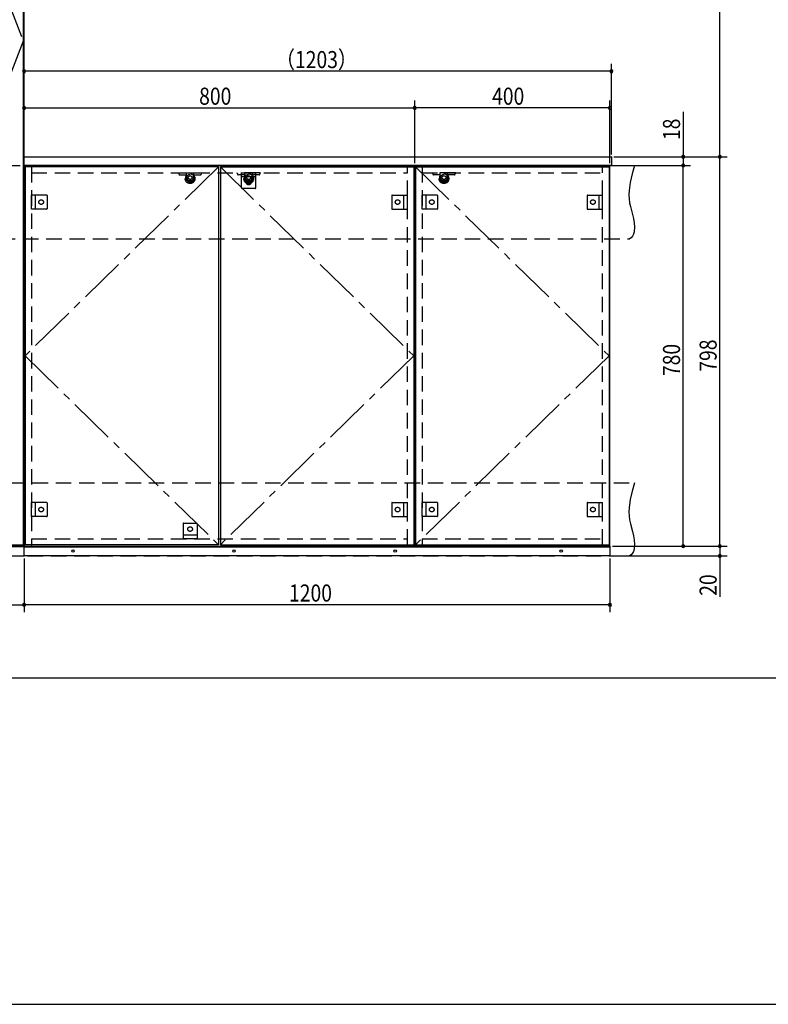
# Model space of a CAD drawing. Extents: x 19 to 1168, y 16 to 831.
# Drawn here: x 552 to 859, y 16 to 420 of the extents above; entities that cross this region are included whole.
import ezdxf

# ---------------------------------------------------------------- set-up
doc = ezdxf.new("R2010")
doc.units = 0
doc.linetypes.add('CENTER2', pattern=[28.575, 19.05, -3.175, 3.175, -3.175])
doc.linetypes.add('DASHED2', pattern=[9.525, 6.35, -3.175])
for name, color, linetype in [('CL', 4, 'CENTER2'), ('KI1', 7, 'CONTINUOUS'), ('KI2', 4, 'CONTINUOUS'), ('OS', 2, 'CONTINUOUS'), ('SU', 3, 'CONTINUOUS'), ('TS', 6, 'DASHED2'), ('WK', 7, 'CONTINUOUS')]:
    doc.layers.add(name, color=color, linetype=linetype)
doc.styles.get("Standard").update_dxf_attribs({"font": 'romans.shx', "width": 0.83, "bigfont": 'extfont.shx'})

msp = doc.modelspace()

# ---------------------------------------------------------------- linework, layer by layer
at = {"layer": 'CL'}
for p, q in [((474.4, 617.4), (553.6, 411)), ((553.6, 411), (474.4, 204.6)), ((633.6, 359.4), (554.4, 282)), ((634.4, 359.4), (713.6, 282)), ((714.4, 359.4), (793.6, 282)), ((554.4, 282), (633.6, 204.6)), ((713.6, 282), (634.4, 204.6)), ((793.6, 282), (714.4, 204.6))]:
    msp.add_line(p, q, dxfattribs=at)
at = {"layer": 'KI1'}
for p, q in [((554, 204), (554, 618)), ((554, 363.54), (554.06, 363.6)), ((554, 360.06), (554, 363.54)), ((554.06, 363.6), (794.54, 363.6)), ((794.6, 363.54), (794.54, 363.6)), ((794.6, 363.54), (794.6, 360.06)), ((554, 360.06), (554.06, 360)), ((554, 360), (714, 360)), ((554, 360), (554, 204)), ((794.54, 360), (554.06, 360)), ((557, 360), (557, 359.4)), ((711, 359.4), (711, 360)), ((714, 360), (794, 360)), ((714, 360), (714, 204)), ((714, 204), (714, 360)), ((717, 360), (717, 359.4)), ((791, 359.4), (791, 360)), ((794, 204), (794, 360)), ((794.6, 360.06), (794.54, 360)), ((394, 204), (554, 204)), ((554, 204), (714, 204)), ((557, 204.6), (557, 204)), ((711, 204), (711, 204.6)), ((714, 204), (794, 204)), ((717, 204.6), (717, 204)), ((791, 204), (791, 204.6))]:
    msp.add_line(p, q, dxfattribs=at)
at = {"layer": 'KI2'}
for p, q in [((553.6, 617.4), (553.6, 204.6)), ((633.6, 359.4), (554.4, 359.4)), ((554.4, 359.4), (554.4, 204.6)), ((633.6, 359.4), (633.6, 204.6)), ((634.4, 359.4), (713.6, 359.4)), ((634.4, 359.4), (634.4, 204.6)), ((713.6, 359.4), (713.6, 204.6)), ((714.4, 359.4), (793.6, 359.4)), ((714.4, 359.4), (714.4, 204.6)), ((793.6, 359.4), (793.6, 204.6)), ((554, 204), (394, 204)), ((554, 203.7), (394, 203.7)), ((474.4, 204.6), (553.6, 204.6)), ((554, 200), (554, 204)), ((554, 200), (554, 204)), ((554, 204), (794, 204)), ((554, 203.7), (794, 203.7)), ((633.6, 204.6), (554.4, 204.6)), ((634.4, 204.6), (713.6, 204.6)), ((714.4, 204.6), (793.6, 204.6)), ((794, 204), (794, 200)), ((394, 200), (554, 200)), ((794, 200), (554, 200))]:
    msp.add_line(p, q, dxfattribs=at)
for centre in [(574, 202), (640, 202), (706, 202), (774, 202)]:
    msp.add_circle(centre, 0.5, dxfattribs=at)
at = {"layer": 'OS'}
msp.add_line((87, 150), (1121, 150), dxfattribs=at)
at = {"layer": 'SU'}
for p, q in [((839, 363.6), (839, 504)), ((554, 364.54), (554, 401.6)), ((794.6, 364.54), (794.6, 401.6)), ((794.6, 398.6), (554, 398.6)), ((554, 364.54), (554, 386.6)), ((554, 383.6), (714, 383.6)), ((714, 361), (714, 386.6)), ((714, 361), (714, 386.6)), ((794, 383.6), (714, 383.6)), ((794, 361), (794, 386.6)), ((824, 381.97), (824, 363.6)), ((795.54, 363.6), (842, 363.6)), ((795.54, 363.6), (842, 363.6)), ((795.54, 363.6), (827, 363.6)), ((824, 363.6), (824, 360)), ((839, 204), (839, 363.6)), ((795.54, 360), (827, 360)), ((795.54, 360), (827, 360)), ((824, 204), (824, 360)), ((795, 204), (842, 204)), ((795, 204), (842, 204)), ((795, 204), (827, 204)), ((839, 204), (839, 200)), ((554, 199), (554, 177)), ((554, 199), (554, 177)), ((794, 199), (794, 177)), ((795, 200), (842, 200)), ((839, 200), (839, 183.19)), ((394, 180), (554, 180)), ((794, 180), (554, 180))]:
    msp.add_line(p, q, dxfattribs=at)
for centre, start, end in [((554, 398.6), 0, 180), ((554, 398.6), 180, 0), ((794.6, 398.6), 0, 180), ((794.6, 398.6), 180, 0), ((554, 383.6), 0, 180), ((554, 383.6), 180, 0), ((714, 383.6), 0, 180), ((714, 383.6), 0, 180), ((714, 383.6), 180, 0), ((714, 383.6), 180, 0), ((794, 383.6), 0, 180), ((794, 383.6), 180, 0), ((824, 363.6), 90, 270), ((824, 363.6), 270, 90), ((839, 363.6), 90, 270), ((839, 363.6), 90, 270), ((839, 363.6), 270, 90), ((839, 363.6), 270, 90), ((824, 360), 90, 270), ((824, 360), 90, 270), ((824, 360), 270, 90), ((824, 360), 270, 90), ((824, 204), 90, 270), ((824, 204), 270, 90), ((839, 204), 90, 270), ((839, 204), 90, 270), ((839, 204), 270, 90), ((839, 204), 270, 90), ((839, 200), 90, 270), ((839, 200), 270, 90), ((554, 180), 0, 180), ((554, 180), 0, 180), ((554, 180), 180, 0), ((554, 180), 180, 0), ((794, 180), 0, 180), ((794, 180), 180, 0)]:
    msp.add_arc(centre, 0.6, start, end, dxfattribs=at)
at = {"layer": 'TS'}
for p, q in [((546, 360), (804, 360)), ((557, 359.4), (557, 204.6)), ((711, 204.6), (711, 359.4)), ((717, 359.4), (717, 204.6)), ((791, 204.6), (791, 359.4)), ((557, 357), (711, 357)), ((617.34, 357), (617.38, 356.53)), ((617.34, 357), (626.66, 357)), ((617.74, 356.2), (620.47, 356.2)), ((620.64, 355.04), (620.5, 357)), ((623.36, 355.04), (623.5, 357)), ((623.53, 356.2), (626.26, 356.2)), ((626.62, 356.53), (626.66, 357)), ((641.38, 356.53), (641.34, 357)), ((650.66, 357), (641.34, 357)), ((644.47, 356.2), (641.74, 356.2)), ((643.1, 357), (648.9, 357)), ((643.1, 350.8), (643.1, 357)), ((648.9, 355.4), (643.1, 355.4)), ((644.64, 355.04), (644.5, 357)), ((647.36, 355.04), (647.5, 357)), ((650.26, 356.2), (647.53, 356.2)), ((648.9, 350.8), (648.9, 357)), ((650.66, 357), (650.62, 356.53)), ((717, 357), (791, 357)), ((721.38, 356.53), (721.34, 357)), ((730.66, 357), (721.34, 357)), ((724.47, 356.2), (721.74, 356.2)), ((724.64, 355.04), (724.5, 357)), ((727.36, 355.04), (727.5, 357)), ((730.26, 356.2), (727.53, 356.2)), ((730.66, 357), (730.62, 356.53)), ((557, 342.1), (557, 347.9)), ((563.2, 347.9), (557, 347.9)), ((558.6, 347.9), (558.6, 342.1)), ((563.4, 347.7), (563.4, 342.3)), ((563.4, 347.59), (563.4, 347.59)), ((648.7, 350.6), (643.3, 350.6)), ((643.41, 350.6), (643.41, 350.6)), ((648.59, 350.6), (648.59, 350.6)), ((704.6, 347.7), (704.6, 342.3)), ((704.6, 347.59), (704.6, 347.59)), ((704.8, 347.9), (711, 347.9)), ((709.4, 347.9), (709.4, 342.1)), ((711, 342.1), (711, 347.9)), ((717, 342.1), (717, 347.9)), ((723.2, 347.9), (717, 347.9)), ((718.6, 347.9), (718.6, 342.1)), ((723.4, 347.7), (723.4, 342.3)), ((723.4, 347.59), (723.4, 347.59)), ((784.6, 347.7), (784.6, 342.3)), ((784.6, 347.59), (784.6, 347.59)), ((784.8, 347.9), (791, 347.9)), ((789.4, 347.9), (789.4, 342.1)), ((791, 342.1), (791, 347.9)), ((563.2, 342.1), (557, 342.1)), ((563.4, 342.41), (563.4, 342.41)), ((704.6, 342.41), (704.6, 342.41)), ((704.8, 342.1), (711, 342.1)), ((723.2, 342.1), (717, 342.1)), ((723.4, 342.41), (723.4, 342.41)), ((784.6, 342.41), (784.6, 342.41)), ((784.8, 342.1), (791, 342.1)), ((544, 330), (802, 330)), ((386, 230), (804, 230)), ((557, 216.1), (557, 221.9)), ((563.2, 221.9), (557, 221.9)), ((558.6, 221.9), (558.6, 216.1)), ((563.4, 221.7), (563.4, 216.3)), ((563.4, 221.59), (563.4, 221.59)), ((704.6, 221.7), (704.6, 216.3)), ((704.6, 221.59), (704.6, 221.59)), ((704.8, 221.9), (711, 221.9)), ((709.4, 221.9), (709.4, 216.1)), ((711, 216.1), (711, 221.9)), ((717, 216.1), (717, 221.9)), ((723.2, 221.9), (717, 221.9)), ((718.6, 221.9), (718.6, 216.1)), ((723.4, 221.7), (723.4, 216.3)), ((723.4, 221.59), (723.4, 221.59)), ((784.6, 221.7), (784.6, 216.3)), ((784.6, 221.59), (784.6, 221.59)), ((784.8, 221.9), (791, 221.9)), ((789.4, 221.9), (789.4, 216.1)), ((791, 216.1), (791, 221.9)), ((563.2, 216.1), (557, 216.1)), ((563.4, 216.41), (563.4, 216.41)), ((704.6, 216.41), (704.6, 216.41)), ((704.8, 216.1), (711, 216.1)), ((723.2, 216.1), (717, 216.1)), ((723.4, 216.41), (723.4, 216.41)), ((784.6, 216.41), (784.6, 216.41)), ((784.8, 216.1), (791, 216.1)), ((619.1, 213.2), (619.1, 207)), ((619.3, 213.4), (624.7, 213.4)), ((619.41, 213.4), (619.41, 213.4)), ((624.59, 213.4), (624.59, 213.4)), ((624.9, 213.2), (624.9, 207)), ((557, 207), (711, 207)), ((619.1, 208.6), (624.9, 208.6)), ((624.9, 207), (619.1, 207)), ((717, 207), (791, 207)), ((384, 200), (802, 200))]:
    msp.add_line(p, q, dxfattribs=at)
for points in [[(804, 360), (803.08, 356.53), (802.32, 353.08), (801.85, 349.69), (801.78, 348.02), (801.83, 346.37), (802.04, 344.76), (802.39, 343.16), (803.29, 339.95), (803.68, 338.29), (803.96, 336.56), (804.04, 334.73), (803.85, 332.81), (803.61, 331.88), (803.23, 331.07), (802.71, 330.42), (802, 330)], [(804, 230), (803.08, 226.53), (802.32, 223.08), (801.85, 219.69), (801.78, 218.02), (801.83, 216.37), (802.04, 214.76), (802.39, 213.16), (803.29, 209.95), (803.68, 208.29), (803.96, 206.56), (804.04, 204.73), (803.85, 202.81), (803.61, 201.88), (803.23, 201.07), (802.71, 200.42), (802, 200)]]:
    msp.add_lwpolyline(points, dxfattribs=at)
for centre, radius in [((622, 354.6), 2), ((622, 355.04), 1.36), ((622, 355.04), 0.768), ((646, 354.6), 2), ((646, 355.04), 1.36), ((646, 355.04), 0.768), ((726, 354.6), 2), ((726, 355.04), 1.36), ((726, 355.04), 0.768), ((646, 353), 0.94), ((561, 345), 0.94), ((707, 345), 0.94), ((721, 345), 0.94), ((787, 345), 0.94), ((561, 219), 0.94), ((707, 219), 0.94), ((721, 219), 0.94), ((787, 219), 0.94), ((622, 211), 0.94)]:
    msp.add_circle(centre, radius, dxfattribs=at)
for centre, radius, start, end in [((617.74, 356.56), 0.36, 184, 270), ((622, 355.04), 1.86, 142.2887, 37.7116), ((622, 355.04), 1.62, 150.8736, 29.1278), ((620.47, 356.1), 0.1, 4, 90), ((623.53, 356.1), 0.1, 90, 176), ((626.26, 356.56), 0.36, 270, 356), ((641.74, 356.56), 0.36, 184, 270), ((646, 355.04), 1.86, 142.2884, 37.7113), ((646, 355.04), 1.62, 150.8722, 29.1264), ((644.47, 356.1), 0.1, 4, 90), ((647.53, 356.1), 0.1, 90, 176), ((650.26, 356.56), 0.36, 270, 356), ((721.74, 356.56), 0.36, 184, 270), ((726, 355.04), 1.86, 142.2884, 37.7113), ((726, 355.04), 1.62, 150.8722, 29.1264), ((724.47, 356.1), 0.1, 4, 90), ((727.53, 356.1), 0.1, 90, 176), ((730.26, 356.56), 0.36, 270, 356), ((563.2, 347.7), 0.2, 0, 90), ((643.3, 350.8), 0.2, 180, 270), ((648.7, 350.8), 0.2, 270, 360), ((704.8, 347.7), 0.2, 90, 180), ((723.2, 347.7), 0.2, 0, 90), ((784.8, 347.7), 0.2, 90, 180), ((563.2, 342.3), 0.2, 270, 0), ((704.8, 342.3), 0.2, 180, 270), ((723.2, 342.3), 0.2, 270, 0), ((784.8, 342.3), 0.2, 180, 270), ((563.2, 221.7), 0.2, 0, 90), ((704.8, 221.7), 0.2, 90, 180), ((723.2, 221.7), 0.2, 0, 90), ((784.8, 221.7), 0.2, 90, 180), ((563.2, 216.3), 0.2, 270, 0), ((704.8, 216.3), 0.2, 180, 270), ((723.2, 216.3), 0.2, 270, 0), ((784.8, 216.3), 0.2, 180, 270), ((619.3, 213.2), 0.2, 90, 180), ((624.7, 213.2), 0.2, 0, 90)]:
    msp.add_arc(centre, radius, start, end, dxfattribs=at)
at = {"layer": 'WK'}
msp.add_line((23.5, 16.25), (1165.5, 16.25), dxfattribs=at)

# ---------------------------------------------------------------- texts
at = {"layer": 'SU', "width": 0.83}
for s, p in [('（1203）', (657.04, 399.9)), ('800', (625.7, 384.9)), ('400', (745.7, 384.9)), ('1200', (662.52, 181.3))]:
    msp.add_text(s, height=7, dxfattribs=at).set_placement(p)
for s, p in [('18', (822.7, 370.44)), ('780', (822.7, 273.7)), ('798', (837.7, 275.5)), ('20', (837.7, 183.66))]:
    msp.add_text(s, height=7, rotation=90, dxfattribs=at).set_placement(p)

doc.saveas('drawing.dxf')
